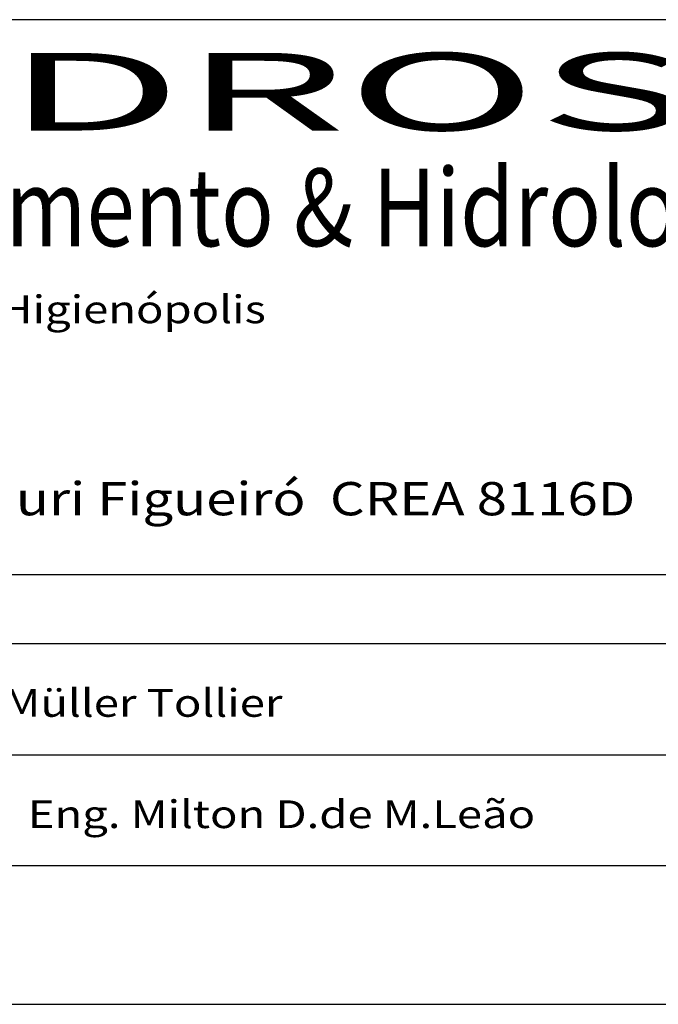
# Model space of a CAD drawing. Extents: x 169.7 to 253.8, y 31.7 to 88.7.
# Drawn here: x 221 to 225.6, y 31.7 to 38.8 of the extents above; entities that cross this region are included whole.
import ezdxf
from ezdxf.enums import TextEntityAlignment as Align

# ---------------------------------------------------------------- set-up
doc = ezdxf.new("R2010")
doc.units = 0
doc.header["$LTSCALE"] = 2.54
doc.layers.get('0').update_dxf_attribs({"linetype": 'CONTINUOUS'})
doc.layers.add('LINVISTA', color=13, linetype='CONTINUOUS')
doc.layers.add('REG60-100', color=7, linetype='CONTINUOUS')
doc.styles.add('REGUA100', font='simplex.shx', dxfattribs={"width": 1.4})
doc.styles.add('STYLE1', font='COUR.TTF', dxfattribs={"width": 1.2})
doc.styles.add('STYLE2', font='dutcheb.ttf', dxfattribs={"width": 1.5})
doc.styles.add('STYLE3', font='ARIAL.TTF', dxfattribs={"width": 1.5})

# ---------------------------------------------------------------- blocks, each defined once
blk = doc.blocks.new('HID')
at = {"layer": 'LINVISTA', "color": 2, "style": 'STYLE2', "width": 1.982882}
blk.add_text('HIDROSUL', height=4, dxfattribs=at).set_placement((15.971, 7.71), (81.656, 7.71), align=Align.FIT)
at = {"layer": 'REG60-100', "color": 3, "style": 'STYLE3', "width": 0.843668}
blk.add_text('Saneamento & Hidrologia Ltda.', height=4, dxfattribs=at).set_placement((16.564, 1.752), (82.264, 1.752), align=Align.FIT)

msp = doc.modelspace()

# ---------------------------------------------------------------- linework, layer by layer
at = {"color": 6}
msp.add_line((172.1936, 32.7152), (252.7936, 32.7152), dxfattribs=at)
at = {"color": 15}
msp.add_line((169.6936, 31.7152), (253.7936, 31.7152), dxfattribs=at)
at = {"layer": 'REG60-100', "color": 1}
for p, q in [((235.1936, 38.8152), (216.5936, 38.8152)), ((216.5936, 34.8152), (235.1936, 34.8152)), ((235.1936, 34.3152), (216.5936, 34.3152)), ((216.5936, 33.5152), (235.1936, 33.5152)), ((216.5936, 32.7152), (235.1936, 32.7152))]:
    msp.add_line(p, q, dxfattribs=at)

# ---------------------------------------------------------------- block references
at = {"layer": 'REG60-100', "xscale": 0.14, "yscale": 0.14, "zscale": 0.14}
msp.add_blockref('HID', (216.7263, 36.9365), dxfattribs=at)

# ---------------------------------------------------------------- texts
at = {"layer": 'REG60-100', "color": 3, "width": 1.2}
for s, height, style, p in [('Rua Portugal, 652, terreo, Higienópolis', 0.2, 'STYLE1', (216.8622, 36.6266)), ('Resp. Técnico: Eng. Lauri Figueiró  CREA 8116D', 0.24, 'STYLE1', (216.8855, 35.2412)), ('Engª. Gilmara Müller Tollier', 0.2, 'REGUA100', (218.7006, 33.7885)), ('Eng. Milton D.de M.Leão', 0.2, 'REGUA100', (221.0244, 32.9859))]:
    msp.add_text(s, height=height, dxfattribs=dict(at, style=style)).set_placement(p)

doc.saveas('drawing.dxf')
